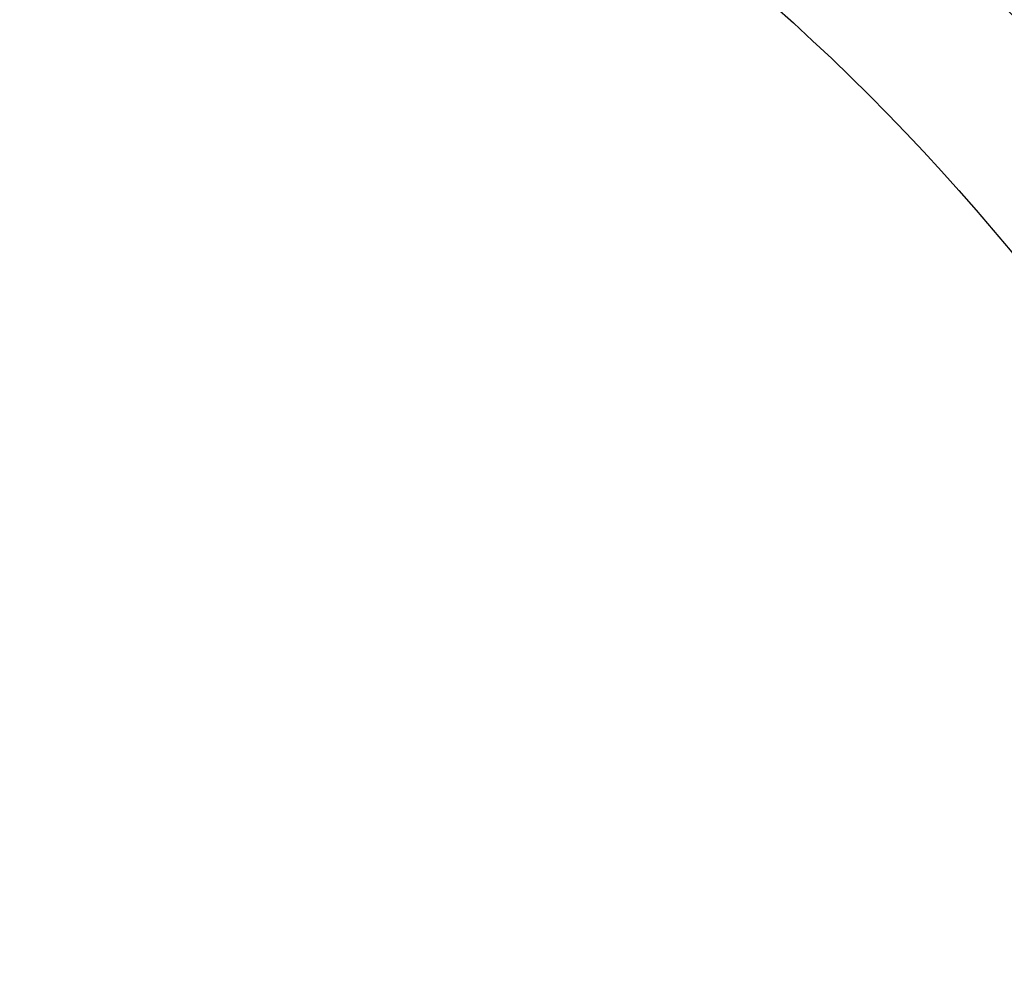
# Model space of a CAD drawing. Units: millimetres. Extents: x -27.7 to 27.7, y -27.7 to 27.7.
# Drawn here: x 7.2 to 17.5, y 7 to 16.9 of the extents above; entities that cross this region are included whole.
import ezdxf

# ---------------------------------------------------------------- set-up
doc = ezdxf.new("R2010")
doc.units = ezdxf.units.MM
doc.layers.add('Body027', color=7, linetype='CONTINUOUS')
doc.layers.add('Easydrive', color=7, linetype='CONTINUOUS')

msp = doc.modelspace()

# ---------------------------------------------------------------- linework, layer by layer
at = {"layer": 'Body027'}
for radius in [27.725, 27.725, 27.725, 27.725, 27.725, 27.725, 27.725, 27.725, 24.725, 24.725, 24.725, 24.725, 24.725, 24.725, 24.725, 24.725, 22.725, 22.725, 22.725, 22.725, 22.725, 22.725, 22.725, 22.725]:
    msp.add_circle((0, 0), radius, dxfattribs=at)
at = {"layer": 'Easydrive'}
for radius in [24.375, 24.375, 24.375, 24.375, 22.725, 22.725, 22.725, 22.725]:
    msp.add_circle((0, 0), radius, dxfattribs=at)

doc.saveas('drawing.dxf')
